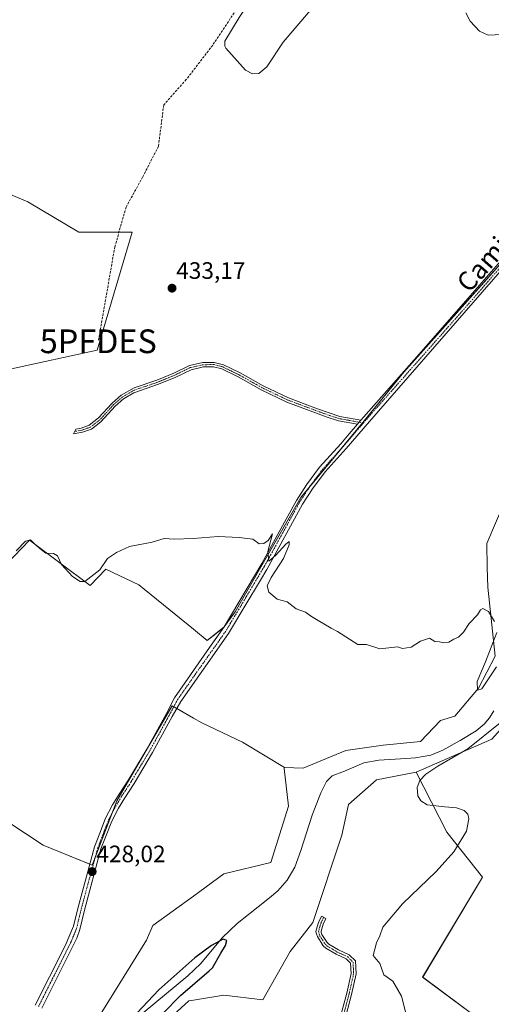
# Model space of a CAD drawing. Units: metres. Extents: x 614690 to 618157, y 4703928 to 4706301.
# Drawn here: x 615922 to 616121, y 4704988 to 4705403 of the extents above; entities that cross this region are included whole.
import ezdxf
from ezdxf.enums import TextEntityAlignment as Align

# ---------------------------------------------------------------- set-up
doc = ezdxf.new("R2010")
doc.units = ezdxf.units.M
doc.header["$MEASUREMENT"] = 0
doc.linetypes.add('TRAZO_Y_PUNTO', pattern=[1, 0.5, -0.25, 0, -0.25])
doc.linetypes.add('TRAZOSX2', pattern=[1.5, 1, -0.5])
doc.layers.get('0').update_dxf_attribs({"lineweight": 5})
for name, color, linetype, lineweight in [('Camino', 19, 'Continuous', 0), ('Camino Cxs', 19, 'Continuous', 0), ('Camino eje', 39, 'TRAZO_Y_PUNTO', 13), ('Carátula', 7, 'Continuous', 5), ('Corriente artificial lineal', 5, 'TRAZOSX2', 13), ('Corriente natural lineal', 142, 'Continuous', 13), ('Cultivos herbáceos CxS', 92, 'Continuous', 0), ('Cultivos leñosos', 92, 'Continuous', 0), ('Cultivos leñosos CxS', 92, 'Continuous', 0), ('Curva de nivel maestra', 36, 'Continuous', 30), ('Curva de nivel normal', 36, 'Continuous', 0), ('Estanque', 2, 'Continuous', 0), ('Estanque Cxs', 2, 'Continuous', 0), ('Matorral', 135, 'Continuous', 0), ('Matorral CxS', 135, 'Continuous', 0), ('Pastizal CxS', 92, 'Continuous', 0), ('Pista no pavimentada', 254, 'Continuous', 13), ('Pista no pavimentada Cxs', 254, 'Continuous', 0), ('Pista pavimentada eje', 135, 'TRAZO_Y_PUNTO', 0), ('Punto de cota en terreno', 7, 'Continuous', 0), ('Punto fluvial desagüe desconocido', 7, 'Continuous', 0), ('Rótulo de punto de cota en terreno', 19, 'Continuous', 0), ('Texto cartográfico', 19, 'Continuous', 0)]:
    doc.layers.add(name, color=color, linetype=linetype, lineweight=lineweight)
doc.styles.add('Arial', font='txt', dxfattribs={"height": 0.2})

# ---------------------------------------------------------------- blocks, each defined once
blk = doc.blocks.new('*U157')
at = {"layer": 'Cultivos leñosos CxS', "color": 92, "linetype": 'Continuous', "lineweight": 0}
for points in [[(616224.9, 4705405, 435.8), (616263.9, 4705372.4, 433.44), (616254.87, 4705362.51, 434.18), (616231.45, 4705333.26, 434.12), (616197.17, 4705358.27, 434.56), (616185.82, 4705366.55, 434.75), (616182.58, 4705364.12, 434.63), (616179.78, 4705362.02, 434.49), (616084.16, 4705254.83, 431.75), (616067.55, 4705234.2, 431.29), (616040.88, 4705201.99, 430.45), (616013.2, 4705153.68, 429.48), (616008.6, 4705147.35, 429.41), (616001.41, 4705141.66, 429.34), (615995.59, 4705146.41, 429.41), (615972.63, 4705165.15, 429.14), (615958.77, 4705171.79, 429.58), (615952.13, 4705164.88, 429.46), (615926.52, 4705183.94, 429.89), (615894.17, 4705150.24, 429.27)], [(615851.52, 4705108.66, 427.74), (615932.3, 4705055.38, 427.74), (615952.97, 4705046.96, 427.95), (615963.31, 4705074, 428.28), (615986.61, 4705114.17, 429.01), (615995.59, 4705108.93, 429.23), (615999.11, 4705106.88, 429.16), (616016.22, 4705098.83, 429.09), (616033.96, 4705088.18, 428.58), (616033.79, 4705087.76, 428.58), (616035.67, 4705071.87, 427.98), (616028.19, 4705048.04, 428.1), (616008.46, 4705043.27, 428.14), (615995.59, 4705033.91, 427.59), (615978.52, 4705021.49, 427.35), (615975.8, 4705015.36, 426.87), (615952.66, 4704977.91, 426.53)], [(615979.2, 4704976.55, 426.25), (615993.62, 4704989.69, 426.49), (615995.59, 4704990.02, 426.39), (616008.46, 4704992.21, 425.96), (616024.79, 4704990.17, 426.96), (616036.35, 4705010.59, 427.19), (616045.88, 4705022.85, 428.5), (616058.13, 4705059.61, 428.58), (616060.88, 4705072.56, 428.68), (616072.71, 4705082.9, 429.2), (616089.42, 4705086.16, 429), (616102.33, 4705060.8, 430.01), (616117.32, 4705041.91, 431.04), (616092.15, 4704999.7, 430.42), (616115.96, 4704982, 431.84)]]:
    blk.add_polyline3d(points, dxfattribs=at)
blk.add_polyline3d([(615824.27, 4705296.27, 429.58), (615836.96, 4705245.5, 429.76), (615914.11, 4705240.61, 431.31), (615918.99, 4705256.24, 432.82), (615955.12, 4705264.05, 433.11), (615969.77, 4705313.85, 433.12), (615947.31, 4705313.85, 432.73), (615925.83, 4705326.54, 432.64), (615888.72, 4705342.17, 432.1), (615832.5, 4705354.56, 430.91), (615828.21, 4705345.12, 430.69), (615818.93, 4705339.9, 430.25), (615824.27, 4705296.27, 429.58)], close=True, dxfattribs=at)
blk = doc.blocks.new('5PFDES')
blk.add_text('5PFDES', height=10).set_placement((0, 0), align=Align.MIDDLE_CENTER)
blk = doc.blocks.new('*U165')
at = {"layer": 'Curva de nivel normal', "color": 36, "linetype": 'Continuous', "lineweight": 0}
blk.add_polyline3d([(616125.61, 4705397.12, 435), (616119.73, 4705396.9, 435), (616116.03, 4705398.58, 435), (616112.16, 4705402.71, 435), (616110.29, 4705406.27, 435)], dxfattribs=at)
blk = doc.blocks.new('5PATER')
at = {"layer": 'Carátula', "linetype": 'Continuous', "lineweight": 5}
h = blk.add_hatch(color=250, dxfattribs=at)
edge = h.paths.add_edge_path()
edge.add_ellipse((0, 0.01), major_axis=(-1.33, -1.34), ratio=0.999422, start_angle=0, end_angle=360)

msp = doc.modelspace()

# ---------------------------------------------------------------- linework, layer by layer
at = {"layer": 'Camino', "color": 19, "linetype": 'Continuous', "lineweight": 0}
for points in [[(616064.72, 4705232.86, 431.36), (616056.69, 4705234.32, 431.42), (616051.92, 4705235.78, 431.25), (616034.92, 4705242.19, 431.39), (616024.11, 4705247.36, 431.45), (616014.38, 4705252.84, 431.47), (616007.62, 4705256.12, 431.58), (616004.09, 4705257.03, 431.65), (615999.83, 4705256.99, 431.91), (615994.59, 4705255.8, 432.45), (615988.12, 4705252.72, 432.42), (615980.87, 4705249.7, 432.47), (615970.46, 4705246.07, 432.79), (615966.17, 4705243.51, 432.41), (615962.62, 4705240.44, 432.3), (615956.61, 4705233.82, 432), (615952.64, 4705230.8, 432.09), (615948.86, 4705229.42, 432.01), (615945.04, 4705228.75, 431.77), (615946.04, 4705230.8, 431.8), (615948.38, 4705231.21, 431.94), (615951.74, 4705232.43, 432.09), (615955.68, 4705235.5, 432.15), (615961.33, 4705241.76, 432.49), (615965.1, 4705245.02, 432.63), (615970.68, 4705248.18, 432.7), (615980.22, 4705251.42, 432.58), (615987.37, 4705254.41, 432.65), (615993.99, 4705257.55, 432.64), (615999.61, 4705258.84, 432.08), (616004.31, 4705258.88, 431.78), (616008.26, 4705257.86, 431.69), (616015.24, 4705254.48, 431.59), (616024.97, 4705249, 431.57), (616035.65, 4705243.89, 431.56), (616047.88, 4705239.35, 431.53), (616057.33, 4705236.08, 431.49), (616066.11, 4705234.49, 431.36)], [(616064.72, 4705232.86, 431.36), (616066.11, 4705234.49, 431.36)], [(616056.34, 4704978.48, 427.93), (616060.16, 4704992.98, 428.09), (616061.98, 4705001.28, 428.29), (616061.78, 4705005.63, 428.35), (616059.99, 4705007.41, 428.35), (616055.66, 4705009.38, 428.27), (616051.4, 4705011.96, 428.18), (616050.25, 4705012.98, 428.12), (616047.79, 4705016.83, 427.99), (616047.42, 4705017.95, 428.01), (616047.21, 4705018.91, 428.07), (616047.28, 4705019.61, 428.17), (616048.24, 4705022.77, 428.51), (616049.47, 4705025.41, 428.29), (616051.39, 4705024.52, 428.2), (616050.22, 4705022.01, 428.33), (616049.37, 4705019.19, 428.22), (616049.46, 4705018.51, 428.19), (616049.72, 4705017.75, 428.19), (616051.88, 4705014.37, 428.32), (616052.66, 4705013.67, 428.34), (616056.66, 4705011.26, 428.4), (616061.21, 4705009.18, 428.44), (616063.85, 4705006.56, 428.41), (616064.11, 4705001.1, 428.38), (616062.22, 4704992.48, 428.27), (616058.4, 4704977.98, 428.13)]]:
    msp.add_polyline3d(points, dxfattribs=at)
at = {"layer": 'Camino Cxs', "color": 19, "linetype": 'Continuous', "lineweight": 0}
msp.add_polyline3d([(616066.11, 4705234.49, 431.36), (616064.72, 4705232.86, 431.36), (616056.69, 4705234.32, 431.42), (616051.92, 4705235.78, 431.25), (616034.92, 4705242.19, 431.39), (616024.11, 4705247.36, 431.45), (616014.38, 4705252.84, 431.47), (616007.62, 4705256.12, 431.58), (616004.09, 4705257.03, 431.65), (615999.83, 4705256.99, 431.91), (615994.59, 4705255.8, 432.45), (615988.12, 4705252.72, 432.42), (615980.87, 4705249.7, 432.47), (615970.46, 4705246.07, 432.79), (615966.17, 4705243.51, 432.41), (615962.62, 4705240.44, 432.3), (615956.61, 4705233.82, 432), (615952.64, 4705230.8, 432.09), (615948.86, 4705229.42, 432.01), (615945.04, 4705228.75, 431.77), (615946.04, 4705230.8, 431.8), (615948.38, 4705231.21, 431.94), (615951.74, 4705232.43, 432.09), (615955.68, 4705235.5, 432.15), (615961.33, 4705241.76, 432.49), (615965.1, 4705245.02, 432.63), (615970.68, 4705248.18, 432.7), (615980.22, 4705251.42, 432.58), (615987.37, 4705254.41, 432.65), (615993.99, 4705257.55, 432.64), (615999.61, 4705258.84, 432.08), (616004.31, 4705258.88, 431.78), (616008.26, 4705257.86, 431.69), (616015.24, 4705254.48, 431.59), (616024.97, 4705249, 431.57), (616035.65, 4705243.89, 431.56), (616047.88, 4705239.35, 431.53), (616057.33, 4705236.08, 431.49), (616066.11, 4705234.49, 431.36)], close=True, dxfattribs=at)
msp.add_polyline3d([(616056.34, 4704978.48, 427.93), (616060.16, 4704992.98, 428.09), (616061.98, 4705001.28, 428.29), (616061.78, 4705005.63, 428.35), (616059.99, 4705007.41, 428.35), (616055.66, 4705009.38, 428.27), (616051.4, 4705011.96, 428.18), (616050.25, 4705012.98, 428.12), (616047.79, 4705016.83, 427.99), (616047.42, 4705017.95, 428.01), (616047.21, 4705018.91, 428.07), (616047.28, 4705019.61, 428.17), (616048.24, 4705022.77, 428.51), (616049.47, 4705025.41, 428.29), (616051.39, 4705024.52, 428.2), (616050.22, 4705022.01, 428.33), (616049.37, 4705019.19, 428.22), (616049.46, 4705018.51, 428.19), (616049.72, 4705017.75, 428.19), (616051.88, 4705014.37, 428.32), (616052.66, 4705013.67, 428.34), (616056.66, 4705011.26, 428.4), (616061.21, 4705009.18, 428.44), (616063.85, 4705006.56, 428.41), (616064.11, 4705001.1, 428.38), (616062.22, 4704992.48, 428.27), (616058.4, 4704977.98, 428.13)], dxfattribs=at)
at = {"layer": 'Camino eje', "color": 39, "linetype": 'TRAZO_Y_PUNTO', "lineweight": 13}
for points in [[(616067.16, 4705233.36, 431.27), (616061.03, 4705234.47, 431.55), (616057.01, 4705235.2, 431.46), (616054.63, 4705235.93, 431.39), (616049.9, 4705237.57, 431.41), (616045.65, 4705239.17, 431.51), (616039.54, 4705241.44, 431.44), (616035.29, 4705243.04, 431.5), (616024.54, 4705248.18, 431.53), (616014.81, 4705253.66, 431.55), (616011.43, 4705255.3, 431.58), (616007.94, 4705256.99, 431.63), (616004.2, 4705257.96, 431.72), (615999.72, 4705257.92, 432), (615996.91, 4705257.27, 432.35), (615994.29, 4705256.68, 432.54), (615991.96, 4705255.57, 432.58), (615988.73, 4705254.03, 432.55), (615987.75, 4705253.57, 432.56), (615984.17, 4705252.07, 432.5), (615980.55, 4705250.56, 432.53), (615975.78, 4705248.94, 432.64), (615970.57, 4705247.13, 432.75), (615967.78, 4705245.55, 432.67), (615965.64, 4705244.27, 432.52), (615961.98, 4705241.1, 432.38), (615959.15, 4705237.97, 432.23), (615956.15, 4705234.66, 432.08), (615954.18, 4705233.13, 432.01), (615952.19, 4705231.62, 432.1), (615950.3, 4705230.93, 432.08), (615948.62, 4705230.32, 431.97), (615945.54, 4705229.78, 431.79)], [(616050.43, 4705024.97, 428.26), (616049.23, 4705022.39, 428.4), (616048.81, 4705020.98, 428.33), (616048.32, 4705019.14, 428.16), (616048.51, 4705018.04, 428.1), (616048.76, 4705017.29, 428.1), (616051.07, 4705013.68, 428.25), (616051.84, 4705012.99, 428.27), (616054.16, 4705011.53, 428.29), (616056.16, 4705010.32, 428.34), (616058.33, 4705009.34, 428.37), (616060.6, 4705008.3, 428.4), (616062.82, 4705006.1, 428.38), (616062.95, 4705003.37, 428.32), (616063.05, 4705001.19, 428.33), (616061.19, 4704992.73, 428.13), (616057.37, 4704978.23, 428.02)]]:
    msp.add_polyline3d(points, dxfattribs=at)
at = {"layer": 'Corriente artificial lineal', "color": 5, "linetype": 'TRAZOSX2', "lineweight": 13}
msp.add_polyline3d([(616022.77, 4705421.29, 433.5), (616003.7, 4705392.63, 433.51), (615992.6, 4705378.13, 433.61), (615983.08, 4705367.4, 433.66), (615980.86, 4705350.01, 433.44), (615974.21, 4705337.04, 433.41), (615967.24, 4705324.39, 433.1), (615962.49, 4705307.63, 432.93), (615955.53, 4705267.79, 433)], dxfattribs=at)
at = {"layer": 'Corriente natural lineal', "color": 142, "linetype": 'Continuous', "lineweight": 13}
msp.add_polyline3d([(616122.11, 4705111.94, 427.02), (616120.27, 4705109.02, 427.65), (616117.99, 4705106.43, 428.07), (616114.67, 4705103.64, 427.87), (616107.99, 4705099.45, 428.44), (616100.7, 4705095.42, 427.82), (616095.62, 4705093.36, 426.59), (616089.12, 4705092.22, 426.72), (616085.04, 4705091.85, 426.69), (616073.64, 4705091.27, 426.99), (616067.41, 4705090.06, 426.86), (616059.23, 4705086.52, 426.65), (616054.06, 4705084.64, 425.84), (616051.6, 4705082.22, 425.52), (616049.2, 4705077.45, 426.13), (616045.54, 4705068.03, 426.1), (616040.81, 4705053.18, 425.51), (616038.31, 4705046.14, 425.71), (616035.06, 4705040.65, 425.91), (616031.09, 4705036.19, 425.83), (616027.6, 4705033.13, 425.83), (616013.97, 4705022.3, 425.46), (616007.86, 4705016.39, 425.32), (615998.58, 4705005.42, 424.46), (615993.24, 4705000.31, 424.61), (615974.42, 4704984.63, 424.58)], dxfattribs=at)
at = {"layer": 'Cultivos herbáceos CxS', "color": 92, "linetype": 'Continuous', "lineweight": 0}
for points in [[(615894.17, 4705150.24, 429.27), (615926.52, 4705183.94, 429.89), (615952.13, 4705164.88, 429.46), (615958.77, 4705171.79, 429.58), (615972.62, 4705165.15, 429.14), (615995.58, 4705146.41, 429.41), (616001.41, 4705141.67, 429.34), (616008.34, 4705147.14, 429.41), (616008.6, 4705147.35, 429.41), (616013.2, 4705153.68, 429.48), (616040.88, 4705201.99, 430.45), (616044.21, 4705206.02, 430.54), (616058.43, 4705223.19, 430.86), (616066.9, 4705233.41, 431.28), (616067.55, 4705234.2, 431.29), (616084.16, 4705254.83, 431.75), (616172.87, 4705354.28, 434.31), (616179.78, 4705362.02, 434.49), (616182.58, 4705364.12, 434.63), (616183.58, 4705364.88, 434.65), (616185.82, 4705366.55, 434.75), (616197.17, 4705358.27, 434.56), (616231.45, 4705333.26, 434.12)], [(615894.17, 4705150.24, 429.27), (615926.52, 4705183.94, 429.89), (615952.13, 4705164.88, 429.46), (615958.77, 4705171.79, 429.58), (615972.63, 4705165.15, 429.14), (615995.58, 4705146.41, 429.41), (616001.41, 4705141.66, 429.34), (616008.6, 4705147.35, 429.41), (616013.2, 4705153.68, 429.48), (616040.88, 4705201.99, 430.45), (616067.55, 4705234.2, 431.29), (616084.16, 4705254.83, 431.75), (616179.78, 4705362.02, 434.49)], [(616033.96, 4705088.18, 428.58), (616041.81, 4705087.8, 428.03), (616059.78, 4705095.28, 428.38), (616075.51, 4705097.53, 427.66), (616091.23, 4705099.03, 427.79), (616099.63, 4705107.95, 429.22), (616105.74, 4705109.83, 429.71), (616115.63, 4705121.5, 429.82), (616122.74, 4705135.01, 430.14), (616119.66, 4705164.11, 430.55), (616119.34, 4705172.45, 430.89), (616119.2, 4705182.5, 430.99), (616127.26, 4705201.71, 431.09), (616143.58, 4705230.11, 431.79), (616189.9, 4705271.44, 432.06), (616189.77, 4705280.48, 432.73), (616223.56, 4705323.42, 433.68), (616231.45, 4705333.26, 434.12)], [(616127.26, 4705201.71, 431.09), (616119.2, 4705182.5, 430.99), (616119.34, 4705172.45, 430.89), (616119.66, 4705164.11, 430.55), (616119.66, 4705164.11, 430.55), (616122.74, 4705135.01, 430.14), (616115.63, 4705121.5, 429.82), (616105.74, 4705109.83, 429.71), (616099.63, 4705107.95, 429.22), (616091.24, 4705099.03, 427.79), (616075.51, 4705097.53, 427.66), (616059.78, 4705095.28, 428.38), (616041.81, 4705087.8, 428.03), (616033.96, 4705088.18, 428.58), (616016.22, 4705098.83, 429.09), (615999.11, 4705106.88, 429.16), (615995.58, 4705108.93, 429.23), (615986.61, 4705114.17, 429.01), (615963.31, 4705074, 428.28), (615952.97, 4705046.96, 427.95), (615932.3, 4705055.38, 427.74), (615851.52, 4705108.66, 427.74)], [(616033.96, 4705088.18, 428.58), (616016.22, 4705098.83, 429.09), (615999.11, 4705106.88, 429.16), (615995.58, 4705108.93, 429.23), (615988.6, 4705113.01, 429.1), (615987.33, 4705113.75, 429.05), (615986.61, 4705114.17, 429.01), (615963.31, 4705074, 428.28), (615961.49, 4705069.23, 428.35), (615954.19, 4705050.14, 427.96), (615952.97, 4705046.96, 427.95), (615951.99, 4705047.36, 428.03), (615932.3, 4705055.38, 427.74), (615851.52, 4705108.66, 427.74)]]:
    msp.add_polyline3d(points, dxfattribs=at)
at = {"layer": 'Cultivos leñosos', "color": 92, "linetype": 'Continuous', "lineweight": 0}
for points in [[(615894.17, 4705150.24, 429.27), (615926.52, 4705183.94, 429.89), (615952.13, 4705164.88, 429.46), (615958.77, 4705171.79, 429.58), (615972.62, 4705165.15, 429.14), (615995.58, 4705146.41, 429.41), (616001.41, 4705141.67, 429.34), (616008.34, 4705147.14, 429.41), (616008.6, 4705147.35, 429.41), (616013.2, 4705153.68, 429.48), (616040.88, 4705201.99, 430.45), (616044.21, 4705206.02, 430.54), (616058.43, 4705223.19, 430.86), (616066.9, 4705233.41, 431.28), (616067.55, 4705234.2, 431.29), (616084.16, 4705254.83, 431.75), (616172.87, 4705354.28, 434.31), (616179.78, 4705362.02, 434.49), (616182.58, 4705364.12, 434.63), (616183.58, 4705364.88, 434.65), (616185.82, 4705366.55, 434.75), (616197.17, 4705358.27, 434.56), (616231.45, 4705333.26, 434.12)], [(615918.99, 4705256.24, 432.82), (615914.11, 4705240.61, 431.31), (615836.96, 4705245.5, 429.76), (615824.27, 4705296.27, 429.58), (615818.93, 4705339.9, 430.25), (615828.21, 4705345.12, 430.69), (615832.5, 4705354.56, 430.91), (615888.72, 4705342.17, 432.1), (615925.83, 4705326.54, 432.64), (615947.31, 4705313.85, 432.73), (615964.25, 4705313.85, 432.93), (615969.77, 4705313.85, 433.12), (615955.12, 4705264.05, 433.11), (615918.99, 4705256.24, 432.82)], [(615918.99, 4705256.24, 432.82), (615914.11, 4705240.61, 431.31), (615836.96, 4705245.5, 429.76), (615824.27, 4705296.27, 429.58), (615818.93, 4705339.9, 430.25), (615828.21, 4705345.12, 430.69), (615832.5, 4705354.56, 430.91), (615888.72, 4705342.17, 432.1), (615925.83, 4705326.54, 432.64), (615947.31, 4705313.85, 432.73), (615964.25, 4705313.85, 432.93), (615969.77, 4705313.85, 433.12), (615955.12, 4705264.05, 433.11), (615918.99, 4705256.24, 432.82)], [(616033.96, 4705088.18, 428.58), (616016.22, 4705098.83, 429.09), (615999.11, 4705106.88, 429.16), (615995.58, 4705108.93, 429.23), (615988.6, 4705113.01, 429.1), (615987.33, 4705113.75, 429.05), (615986.61, 4705114.17, 429.01), (615963.31, 4705074, 428.28), (615961.49, 4705069.23, 428.35), (615954.19, 4705050.14, 427.96), (615952.97, 4705046.96, 427.95), (615951.99, 4705047.36, 428.03), (615932.3, 4705055.38, 427.74), (615851.52, 4705108.66, 427.74)], [(616033.96, 4705088.18, 428.58), (616033.79, 4705087.76, 428.58), (616035.67, 4705071.87, 427.98), (616028.19, 4705048.04, 428.1), (616008.46, 4705043.27, 428.14), (615995.58, 4705033.91, 427.59), (615978.52, 4705021.49, 427.35), (615975.8, 4705015.36, 426.87), (615952.66, 4704977.92, 426.53)], [(615979.2, 4704976.55, 426.25), (615993.62, 4704989.69, 426.49), (615995.58, 4704990.02, 426.39), (616008.46, 4704992.21, 425.96), (616024.78, 4704990.17, 426.96), (616036.35, 4705010.59, 427.19), (616045.88, 4705022.85, 428.5), (616058.13, 4705059.61, 428.58), (616060.88, 4705072.56, 428.68), (616072.71, 4705082.9, 429.2), (616089.42, 4705086.16, 429)], [(616089.42, 4705086.16, 429), (616102.33, 4705060.8, 430.01), (616117.32, 4705041.91, 431.04), (616092.14, 4704999.7, 430.42), (616115.96, 4704982, 431.84), (616092.61, 4704939.88, 431.25), (616079.22, 4704913.24, 430.45), (616076.32, 4704900.06, 430.93), (616053.39, 4704878.84, 429.38), (616039.18, 4704877.47, 427.66), (616038.11, 4704877.36, 427.59), (616037.04, 4704877.26, 427.53), (616032.29, 4704876.8, 426.89), (616014.45, 4704859.68, 427.49), (616009.16, 4704827.1, 426.86), (616000.46, 4704808.55, 425.66), (615998.27, 4704780.12, 425.16), (615995.58, 4704763.57, 424.47), (615993.25, 4704749.19, 424.26), (615992.21, 4704735.08, 424.28), (615992.12, 4704733.88, 424.34)]]:
    msp.add_polyline3d(points, dxfattribs=at)
at = {"layer": 'Cultivos leñosos CxS', "color": 92, "linetype": 'Continuous', "lineweight": 0}
msp.add_polyline3d([(615918.99, 4705256.24, 432.82), (615914.11, 4705240.61, 431.31), (615836.96, 4705245.5, 429.76), (615824.27, 4705296.27, 429.58), (615818.93, 4705339.9, 430.25), (615828.21, 4705345.12, 430.69), (615832.5, 4705354.56, 430.91), (615888.72, 4705342.17, 432.1), (615925.83, 4705326.54, 432.64), (615947.31, 4705313.85, 432.73), (615969.77, 4705313.85, 433.12), (615955.12, 4705264.05, 433.11), (615918.99, 4705256.24, 432.82)], close=True, dxfattribs=at)
at = {"layer": 'Curva de nivel maestra', "color": 36, "linetype": 'Continuous', "lineweight": 30}
msp.add_polyline3d([(615982.97, 4704984.63, 425), (615990.15, 4704992.02, 425), (616002.21, 4705002.46, 425), (616003.63, 4705003.71, 425), (616007.19, 4705009.86, 425), (616009.16, 4705013.04, 425), (616009.72, 4705015.18, 425), (616008.06, 4705015.73, 425), (616003.24, 4705013.13, 425), (615996.19, 4705007.82, 425), (615980.98, 4704994.33, 425), (615969.57, 4704982.13, 425)], dxfattribs=at)
at = {"layer": 'Curva de nivel normal', "color": 36, "linetype": 'Continuous', "lineweight": 0}
for points in [[(615920.96, 4705179.43, 430), (615924.91, 4705183.5, 430), (615926.99, 4705184.07, 430), (615928.96, 4705182.16, 430), (615931.67, 4705179.87, 430), (615933.41, 4705178.54, 430), (615936.7, 4705178.29, 430), (615938.31, 4705177.32, 430), (615940.04, 4705173.76, 430), (615944.61, 4705168.69, 430), (615947.92, 4705166.49, 430), (615949.83, 4705166.52, 430), (615956.23, 4705171.41, 430), (615959.43, 4705176.26, 430), (615963.24, 4705178.74, 430), (615968.67, 4705181.28, 430), (615978.16, 4705183.18, 430), (615983.23, 4705184.6, 430), (615987.45, 4705184.36, 430), (615995.44, 4705184.65, 430), (616006, 4705185.54, 430), (616014.82, 4705185.02, 430), (616020.62, 4705184.31, 430), (616023.29, 4705182.34, 430), (616025.29, 4705182.52, 430), (616027.13, 4705183.82, 430), (616028.97, 4705186.62, 430), (616027, 4705179.21, 430), (616027.36, 4705175.15, 430), (616030.22, 4705177.53, 430), (616034.48, 4705182.26, 430), (616035.91, 4705183.37, 430), (616035.88, 4705181.94, 430), (616033.47, 4705176.16, 430), (616028.33, 4705168.16, 430), (616026.67, 4705164.73, 430), (616027.36, 4705162.04, 430), (616030.89, 4705159.1, 430), (616035.12, 4705158, 430), (616038.92, 4705154.97, 430), (616042.86, 4705153.55, 430), (616045.29, 4705151.76, 430), (616048.16, 4705150.14, 430), (616053.63, 4705146.84, 430), (616056.26, 4705145.39, 430), (616064.8, 4705139.93, 430), (616068.51, 4705140, 430), (616074.17, 4705138.09, 430), (616081.76, 4705139.05, 430), (616083.62, 4705138.28, 430), (616087.29, 4705138.85, 430), (616091.29, 4705141.37, 430), (616094.96, 4705142.58, 430), (616097.29, 4705141.3, 430), (616099.23, 4705141.05, 430), (616101.06, 4705140.67, 430), (616103.23, 4705141.02, 430), (616105.29, 4705142.16, 430), (616107.29, 4705143.08, 430), (616109.29, 4705145.16, 430), (616111.73, 4705148.83, 430), (616115.24, 4705152.5, 430), (616116.47, 4705154.58, 430), (616117.48, 4705155.14, 430), (616119.82, 4705153.91, 430), (616122.47, 4705149.66, 430)], [(616123.44, 4705144.98, 430), (616118.55, 4705132.66, 430), (616115.05, 4705124.32, 430), (616115.22, 4705120.76, 430), (616117.1, 4705121.35, 430), (616119.56, 4705125.14, 430), (616123.28, 4705130.5, 430)], [(616124.82, 4705106.92, 430), (616111.15, 4705095.93, 430), (616098.59, 4705088.65, 430), (616093.55, 4705085.32, 430), (616090.99, 4705082.58, 430), (616089.81, 4705079.69, 430), (616090.06, 4705076.22, 430), (616091.38, 4705074.03, 430), (616094.09, 4705072.36, 430), (616101.52, 4705071.55, 430), (616106.38, 4705071.15, 430), (616109.68, 4705070, 430), (616111.16, 4705068.38, 430), (616111.64, 4705066.43, 430), (616110.55, 4705061.33, 430), (616105.29, 4705052.53, 430), (616097.79, 4705044.29, 430), (616083.71, 4705030.63, 430), (616075.36, 4705020.83, 430), (616074.11, 4705017.16, 430), (616072.77, 4705014.16, 430), (616071.29, 4705008.83, 430), (616074.07, 4705005.52, 430), (616075.85, 4705000.72, 430), (616079.52, 4704998.06, 430), (616083.18, 4704991.76, 430), (616085.1, 4704984.55, 430)]]:
    msp.add_polyline3d(points, dxfattribs=at)
at = {"layer": 'Estanque', "color": 2, "linetype": 'Continuous', "lineweight": 0}
msp.add_polyline3d([(616023.11, 4705380.63, 433.49), (616020.5, 4705380.47, 433.46), (616017.49, 4705382.13, 433.53), (616009.22, 4705391.39, 433.24), (616008.76, 4705392.25, 433.21), (616008.79, 4705394.34, 433.06), (616014.87, 4705404.35, 432.86), (616025.5, 4705420.32, 432.95), (616027.29, 4705421.42, 433.01), (616028.59, 4705421.8, 433), (616042.21, 4705426.88, 433.17), (616051.82, 4705429.15, 432.92), (616057.86, 4705431.06, 433.17), (616063.81, 4705433.14, 433.47), (616069.23, 4705435.81, 433.84), (616071.14, 4705435.78, 433.93), (616072, 4705433.28, 433.87), (616070.82, 4705431.76, 433.9), (616066.97, 4705429.3, 433.43), (616057.95, 4705421.48, 433.16), (616049.82, 4705413.24, 433.45), (616033.37, 4705393.89, 433.24), (616026.51, 4705383.51, 433.69), (616023.11, 4705380.63, 433.49)], dxfattribs=at)
at = {"layer": 'Estanque Cxs', "color": 2, "linetype": 'Continuous', "lineweight": 0}
msp.add_polyline3d([(616023.11, 4705380.63, 433.49), (616020.5, 4705380.47, 433.46), (616017.49, 4705382.13, 433.53), (616009.22, 4705391.39, 433.24), (616008.76, 4705392.25, 433.21), (616008.79, 4705394.34, 433.06), (616014.87, 4705404.35, 432.86), (616025.5, 4705420.32, 432.95), (616027.29, 4705421.42, 433.01), (616028.59, 4705421.8, 433), (616042.21, 4705426.88, 433.17), (616051.82, 4705429.15, 432.92), (616057.86, 4705431.06, 433.17), (616063.81, 4705433.14, 433.47), (616069.23, 4705435.81, 433.84), (616071.14, 4705435.78, 433.93), (616072, 4705433.28, 433.87), (616070.82, 4705431.76, 433.9), (616066.97, 4705429.3, 433.43), (616057.95, 4705421.48, 433.16), (616049.82, 4705413.24, 433.45), (616033.37, 4705393.89, 433.24), (616026.51, 4705383.51, 433.69), (616023.11, 4705380.63, 433.49)], close=True, dxfattribs=at)
at = {"layer": 'Matorral', "color": 135, "linetype": 'Continuous', "lineweight": 0}
for points in [[(616089.42, 4705086.16, 429), (616121.25, 4705100.06, 430.58), (616131.15, 4705111.09, 430.03), (616137.15, 4705125.83, 429.87), (616143.83, 4705139.77, 430.27), (616150.64, 4705164.28, 430.75)], [(616089.42, 4705086.16, 429), (616102.33, 4705060.8, 430.01), (616117.32, 4705041.91, 431.04), (616092.14, 4704999.7, 430.42), (616115.96, 4704982, 431.84), (616092.61, 4704939.88, 431.25), (616079.22, 4704913.24, 430.45), (616076.32, 4704900.06, 430.93), (616053.39, 4704878.84, 429.38), (616039.18, 4704877.47, 427.66), (616038.11, 4704877.36, 427.59), (616037.04, 4704877.26, 427.53), (616032.29, 4704876.8, 426.89), (616014.45, 4704859.68, 427.49), (616009.16, 4704827.1, 426.86), (616000.46, 4704808.55, 425.66), (615998.27, 4704780.12, 425.16), (615995.58, 4704763.57, 424.47), (615993.25, 4704749.19, 424.26), (615992.21, 4704735.08, 424.28), (615992.12, 4704733.88, 424.34)]]:
    msp.add_polyline3d(points, dxfattribs=at)
at = {"layer": 'Matorral CxS', "color": 135, "linetype": 'Continuous', "lineweight": 0}
msp.add_polyline3d([(616115.96, 4704982, 431.84), (616092.15, 4704999.7, 430.42), (616117.32, 4705041.91, 431.04), (616102.33, 4705060.8, 430.01), (616089.42, 4705086.16, 429), (616121.25, 4705100.06, 430.58), (616131.15, 4705111.09, 430.03), (616137.15, 4705125.83, 429.87), (616143.83, 4705139.77, 430.27), (616150.64, 4705164.28, 430.75), (616168.6, 4705163.99, 431.69), (616193.93, 4705147.7, 432.11), (616213.84, 4705198.39, 432.43), (616255.45, 4705230.97, 434.03), (616288.02, 4705202.01, 435.63), (616240.76, 4705168.15, 434.92), (616240.76, 4705168.15, 434.92), (616262.67, 4705145.84, 435.31), (616295.25, 4705111.49, 435.98), (616314.38, 4705123.38, 435.79), (616350.59, 4705130.79, 436.64)], dxfattribs=at)
at = {"layer": 'Pastizal CxS', "color": 92, "linetype": 'Continuous', "lineweight": 0}
for points in [[(616033.96, 4705088.18, 428.58), (616041.81, 4705087.8, 428.03), (616059.78, 4705095.28, 428.38), (616075.51, 4705097.53, 427.66), (616091.23, 4705099.03, 427.79), (616099.63, 4705107.95, 429.22), (616105.74, 4705109.83, 429.71), (616115.63, 4705121.5, 429.82), (616122.74, 4705135.01, 430.14), (616119.66, 4705164.11, 430.55), (616119.34, 4705172.45, 430.89), (616119.2, 4705182.5, 430.99), (616127.26, 4705201.71, 431.09), (616143.58, 4705230.11, 431.79), (616189.9, 4705271.44, 432.06), (616189.77, 4705280.48, 432.73), (616223.56, 4705323.42, 433.68), (616231.45, 4705333.26, 434.12)], [(615952.66, 4704977.91, 426.53), (615975.8, 4705015.36, 426.87), (615978.52, 4705021.49, 427.35), (615995.58, 4705033.91, 427.59), (616008.46, 4705043.27, 428.14), (616028.19, 4705048.04, 428.1), (616035.67, 4705071.87, 427.98), (616033.79, 4705087.76, 428.58), (616033.96, 4705088.18, 428.58), (616041.81, 4705087.8, 428.03), (616059.78, 4705095.28, 428.38), (616075.51, 4705097.53, 427.66), (616091.24, 4705099.03, 427.79), (616099.63, 4705107.95, 429.22), (616105.74, 4705109.83, 429.71), (616115.63, 4705121.5, 429.82), (616122.74, 4705135.01, 430.14), (616119.66, 4705164.11, 430.55), (616119.34, 4705172.45, 430.89), (616119.2, 4705182.5, 430.99), (616127.26, 4705201.71, 431.09)], [(616089.42, 4705086.16, 429), (616121.25, 4705100.06, 430.58), (616131.15, 4705111.09, 430.03), (616137.15, 4705125.83, 429.87), (616143.83, 4705139.77, 430.27), (616150.64, 4705164.28, 430.75)], [(616121.25, 4705100.06, 430.58), (616089.42, 4705086.16, 429), (616072.71, 4705082.9, 429.2), (616060.88, 4705072.56, 428.68), (616058.13, 4705059.61, 428.58), (616045.88, 4705022.85, 428.5), (616036.35, 4705010.59, 427.19), (616024.79, 4704990.17, 426.96), (616008.46, 4704992.21, 425.96), (615995.58, 4704990.02, 426.39), (615993.62, 4704989.69, 426.49), (615979.2, 4704976.55, 426.25)], [(616033.96, 4705088.18, 428.58), (616033.79, 4705087.76, 428.58), (616035.67, 4705071.87, 427.98), (616028.19, 4705048.04, 428.1), (616008.46, 4705043.27, 428.14), (615995.58, 4705033.91, 427.59), (615978.52, 4705021.49, 427.35), (615975.8, 4705015.36, 426.87), (615952.66, 4704977.92, 426.53)], [(615979.2, 4704976.55, 426.25), (615993.62, 4704989.69, 426.49), (615995.58, 4704990.02, 426.39), (616008.46, 4704992.21, 425.96), (616024.78, 4704990.17, 426.96), (616036.35, 4705010.59, 427.19), (616045.88, 4705022.85, 428.5), (616058.13, 4705059.61, 428.58), (616060.88, 4705072.56, 428.68), (616072.71, 4705082.9, 429.2), (616089.42, 4705086.16, 429)]]:
    msp.add_polyline3d(points, dxfattribs=at)
at = {"layer": 'Pista no pavimentada', "color": 254, "linetype": 'Continuous', "lineweight": 13}
for points in [[(616066.11, 4705234.49, 431.36), (616067.39, 4705235.98, 431.38), (616088.54, 4705259.91, 431.9), (616196.66, 4705383.59, 435.07), (616211.95, 4705399.12, 435.73), (616235.68, 4705427.03, 436.58), (616240.38, 4705432.56, 436.77), (616250.43, 4705443.81, 437.2), (616263.23, 4705456.62, 437.47), (616283.43, 4705478.78, 438.25), (616290.41, 4705485.94, 438.42), (616304.15, 4705497.47, 438.73), (616332.13, 4705519.63, 439.4), (616335.79, 4705523.05, 439.52), (616341.28, 4705528.89, 439.69), (616360.22, 4705550.04, 440.15)], [(616189.31, 4705371.46, 434.82), (616069.74, 4705234.02, 431.22), (616059.94, 4705222.57, 430.93), (616051.13, 4705212.73, 430.7), (616045.73, 4705205.54, 430.57), (616041.59, 4705199.16, 430.52), (616026.49, 4705171.56, 429.81), (616023.84, 4705167.11, 429.76), (616017.31, 4705156.19, 429.53), (616010.36, 4705144.55, 429.36), (615990.23, 4705115.91, 429.18), (615986.68, 4705109.57, 429.05), (615978.42, 4705094.48, 428.78), (615970.61, 4705081.42, 428.45), (615966.64, 4705075.38, 428.43), (615963.98, 4705071, 428.24), (615961.18, 4705065.56, 428.14), (615958.82, 4705059.43, 428.05), (615956.62, 4705053.79, 428.02), (615949.66, 4705028, 427.42), (615947.71, 4705019.85, 427.36), (615946.43, 4705016.12, 427.27), (615937.66, 4704998.51, 426.93), (615931.69, 4704986.62, 426.57)], [(615928.9, 4704987.88, 426.66), (615934.93, 4704999.9, 426.92), (615941.54, 4705012.88, 427.23), (615945.02, 4705021.18, 427.41), (615946.95, 4705028.69, 427.55), (615953.96, 4705054.66, 428.01), (615956.21, 4705060.44, 428.17), (615958.62, 4705066.7, 428.15), (615961.53, 4705072.37, 428.25), (615964.27, 4705076.88, 428.37), (615968.23, 4705082.91, 428.4), (615975.98, 4705095.88, 428.71), (615984.22, 4705110.91, 428.98), (615987.61, 4705117.52, 429.04), (616002.41, 4705138.66, 429.29), (616008.56, 4705147.45, 429.41), (616024.41, 4705174.08, 429.83), (616031.71, 4705187.47, 430.1), (616038.96, 4705200.73, 430.47), (616043.22, 4705207.3, 430.54), (616048.76, 4705214.68, 430.69), (616057.63, 4705224.59, 430.86), (616061.19, 4705228.74, 431.17), (616064.72, 4705232.86, 431.36)], [(616064.72, 4705232.86, 431.36), (616066.11, 4705234.49, 431.36)]]:
    msp.add_polyline3d(points, dxfattribs=at)
at = {"layer": 'Pista no pavimentada Cxs', "color": 254, "linetype": 'Continuous', "lineweight": 0}
for points in [[(615928.9, 4704987.88, 426.66), (615934.93, 4704999.9, 426.92), (615941.54, 4705012.88, 427.23), (615945.02, 4705021.18, 427.41), (615946.95, 4705028.69, 427.55), (615953.96, 4705054.66, 428.01), (615956.21, 4705060.44, 428.17), (615958.62, 4705066.7, 428.15), (615961.53, 4705072.37, 428.25), (615964.27, 4705076.88, 428.37), (615968.23, 4705082.91, 428.4), (615975.98, 4705095.88, 428.71), (615984.22, 4705110.91, 428.98), (615987.61, 4705117.52, 429.04), (616002.41, 4705138.66, 429.29), (616008.56, 4705147.45, 429.41), (616024.41, 4705174.08, 429.83), (616031.71, 4705187.47, 430.1), (616038.96, 4705200.73, 430.47), (616043.22, 4705207.3, 430.54), (616048.76, 4705214.68, 430.69), (616057.63, 4705224.59, 430.86), (616061.19, 4705228.74, 431.17), (616064.72, 4705232.86, 431.36), (616066.11, 4705234.49, 431.36), (616067.39, 4705235.98, 431.38), (616088.54, 4705259.91, 431.9), (616196.66, 4705383.59, 435.07)], [(616189.31, 4705371.46, 434.82), (616069.74, 4705234.02, 431.22), (616059.94, 4705222.57, 430.93), (616051.13, 4705212.73, 430.7), (616045.73, 4705205.54, 430.57), (616041.59, 4705199.16, 430.52), (616026.49, 4705171.56, 429.81), (616023.84, 4705167.11, 429.76), (616017.31, 4705156.19, 429.53), (616010.36, 4705144.55, 429.36), (615990.23, 4705115.91, 429.18), (615986.68, 4705109.57, 429.05), (615978.42, 4705094.48, 428.78), (615970.61, 4705081.42, 428.45), (615966.64, 4705075.38, 428.43), (615963.98, 4705071, 428.24), (615961.18, 4705065.56, 428.14), (615958.82, 4705059.43, 428.05), (615956.62, 4705053.79, 428.02), (615949.66, 4705028, 427.42), (615947.71, 4705019.85, 427.36), (615946.43, 4705016.12, 427.27), (615937.66, 4704998.51, 426.93), (615931.69, 4704986.62, 426.57)]]:
    msp.add_polyline3d(points, dxfattribs=at)
at = {"layer": 'Pista pavimentada eje', "color": 135, "linetype": 'TRAZO_Y_PUNTO', "lineweight": 0}
for points in [[(616067.16, 4705233.36, 431.27), (616067.93, 4705234.26, 431.29), (616068.57, 4705235, 431.3), (616110.77, 4705282.73, 432.41), (616145.06, 4705322.26, 433.4), (616174.43, 4705356.07, 434.34), (616192.99, 4705377.53, 434.94), (616199.21, 4705383.92, 435.21), (616203.98, 4705388.77, 435.35), (616210.21, 4705395.17, 435.51), (616213.08, 4705398.09, 435.67), (616216.48, 4705402.1, 435.86), (616220.6, 4705406.94, 435.97)], [(615930.38, 4704987.41, 426.62), (615936.3, 4704999.21, 426.97), (615939.6, 4705005.7, 427), (615943.99, 4705014.5, 427.2), (615946.07, 4705019.48, 427.39), (615946.35, 4705020.17, 427.43), (615948.31, 4705028.35, 427.49), (615955.29, 4705054.22, 428.03), (615957.51, 4705059.94, 428.13), (615959.9, 4705066.13, 428.16), (615962.75, 4705071.68, 428.26), (615965.45, 4705076.13, 428.41), (615969.42, 4705082.16, 428.44), (615977.2, 4705095.18, 428.76), (615985.45, 4705110.24, 429), (615987.33, 4705113.76, 429.05), (615988.92, 4705116.72, 429.11), (615996.32, 4705127.29, 429.27), (616006.39, 4705141.61, 429.42), (616009.46, 4705146, 429.41), (616011.1, 4705148.76, 429.52), (616014.58, 4705154.58, 429.46), (616017.84, 4705160.04, 429.6), (616025.45, 4705172.82, 429.84), (616029.1, 4705179.52, 429.92), (616040.28, 4705199.95, 430.47), (616044.48, 4705206.42, 430.55), (616049.95, 4705213.71, 430.71), (616058.79, 4705223.58, 430.88), (616060.57, 4705225.66, 431.05), (616067.16, 4705233.36, 431.27)]]:
    msp.add_polyline3d(points, dxfattribs=at)

# ---------------------------------------------------------------- block references
at = {"layer": 'Cultivos leñosos CxS', "color": 92, "linetype": 'Continuous', "lineweight": 0}
msp.add_blockref('*U157', (0, 0), dxfattribs=at)
at = {"layer": 'Curva de nivel normal', "color": 36, "linetype": 'Continuous', "lineweight": 0}
msp.add_blockref('*U165', (0, 0), dxfattribs=at)
at = {"layer": 'Punto de cota en terreno', "linetype": 'Continuous', "lineweight": 0}
for p in [(615986.59, 4705290.17, 433.17), (615952.96, 4705044.24, 428.02)]:
    msp.add_blockref('5PATER', p, dxfattribs=at)
at = {"layer": 'Punto fluvial desagüe desconocido', "linetype": 'Continuous', "lineweight": 0}
msp.add_blockref('5PFDES', (615955.53, 4705267.79, 433.01), dxfattribs=at)

# ---------------------------------------------------------------- texts
at = {"layer": 'Rótulo de punto de cota en terreno', "color": 19, "linetype": 'Continuous', "lineweight": 0, "style": 'Arial'}
for s, p in [('433,17', (615988.35, 4705291.93)), ('428,02', (615954.72, 4705046))]:
    msp.add_text(s, height=7, dxfattribs=at).set_placement(p, align=Align.BOTTOM_LEFT)
at = {"layer": 'Texto cartográfico', "color": 19, "linetype": 'Continuous', "lineweight": 0, "style": 'Arial'}
msp.add_text('Camino de Navasentero', height=8, rotation=48.5839, dxfattribs=at).set_placement((616149.05, 4705336.16), align=Align.MIDDLE_CENTER)

doc.saveas('drawing.dxf')
